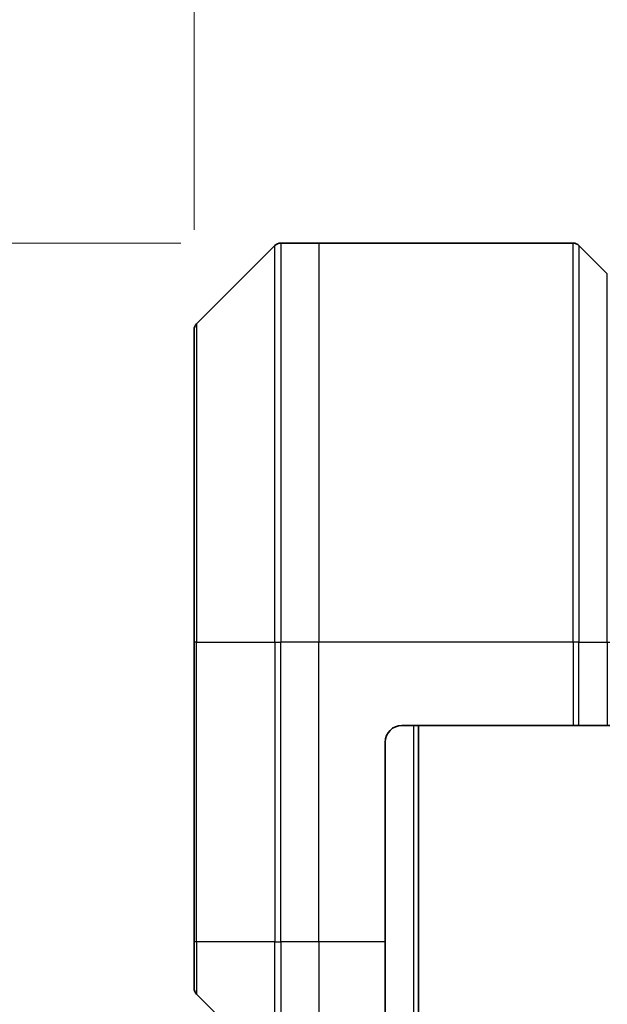
# Model space of a CAD drawing. Units: millimetres. Extents: x 0 to 6120, y 0 to 1124.
# Drawn here: x 1749 to 1785, y 612 to 671 of the extents above; entities that cross this region are included whole.
import ezdxf

# ---------------------------------------------------------------- set-up
doc = ezdxf.new("R2010")
doc.units = ezdxf.units.MM
for name, color, linetype, lineweight in [('Dimension (ISO)', 7, 'Continuous', 18), ('Dimension (ISO) @ 1', 7, 'Continuous', 18), ('Visible (ISO)', 7, 'Continuous', 35), ('Visible Narrow (ISO)', 7, 'Continuous', 25)]:
    doc.layers.add(name, color=color, linetype=linetype, lineweight=lineweight)
doc.styles.add('Note Text (TK)', font='MS PGothic.ttf')
doc.dimstyles.new('Default - Method 1b (TK)', dxfattribs={"dimscale": 3, "dimtxt": 2.5, "dimasz": 2.5, "dimexe": 1, "dimexo": 1.5, "dimgap": 1, "dimtad": 1, "dimtoh": 1, "dimrnd": 1e-08, "dimdsep": 46, "dimtxsty": 'Note Text (TK)', "dimblk": 'OPEN', "dimcen": 0.09, "dimdle": 5, "dimclrd": 100, "dimclre": 100, "dimclrt": 7, "dimadec": 1, "dimazin": 1, "dimtfac": 1, "dimtmove": 0, "dimatfit": 3, "dimldrblk": 'OPEN', "dimfxl": 1, "dimtolj": 1, "dimlwd": -1, "dimlwe": -1, "dimarcsym": 0})

# ---------------------------------------------------------------- blocks, each defined once
blk = doc.blocks.new('_Open')
at = {"color": 0, "linetype": 'ByBlock', "lineweight": -2}
for p, q in [((-1, 0.1667), (0, 0)), ((-1, -0.1667), (0, 0)), ((0, 0), (-1, 0))]:
    blk.add_line(p, q, dxfattribs=at)
blk = doc.blocks.new('*D37')
at = {"layer": 'Defpoints', "color": 0}
for p in [(1764.887, 658.034), (1676.26, 450.034), (1764.887, 450.034)]:
    blk.add_point(p, dxfattribs=at)
at = {"layer": 'Dimension (ISO)', "color": 100}
for p, q in [((1758.887, 658.034), (1672.26, 658.034)), ((1676.26, 648.034), (1676.26, 460.034)), ((1758.887, 450.034), (1672.26, 450.034))]:
    blk.add_line(p, q, dxfattribs=at)
at = {"layer": 'Dimension (ISO)', "color": 100, "xscale": 10, "yscale": 10, "zscale": 10}
for p, rotation in [((1676.26, 658.034), 90), ((1676.26, 450.034), 270)]:
    blk.add_blockref('_Open', p, dxfattribs=dict(at, rotation=rotation))
at = {"layer": 'Dimension (ISO)', "color": 7, "insert": (1667.26, 543.835), "char_height": 10, "attachment_point": 4, "rotation": 90, "style": 'Note Text (TK)'}
blk.add_mtext('\\A1;208', dxfattribs=at)
blk = doc.blocks.new('*D39')
at = {"layer": 'Defpoints', "color": 0}
for p in [(1837.68, 719.509), (1759.68, 652.827), (1837.68, 652.827)]:
    blk.add_point(p, dxfattribs=at)
at = {"layer": 'Dimension (ISO)', "color": 100}
for p, q in [((1759.68, 658.827), (1759.68, 723.509)), ((1837.68, 658.827), (1837.68, 723.509)), ((1769.68, 719.509), (1827.68, 719.509))]:
    blk.add_line(p, q, dxfattribs=at)
at = {"layer": 'Dimension (ISO)', "color": 100, "xscale": 10, "yscale": 10, "zscale": 10, "rotation": 180}
blk.add_blockref('_Open', (1759.68, 719.509), dxfattribs=at)
at = {"layer": 'Dimension (ISO)', "color": 100, "xscale": 10, "yscale": 10, "zscale": 10}
blk.add_blockref('_Open', (1837.68, 719.509), dxfattribs=at)
at = {"layer": 'Dimension (ISO)', "color": 7, "insert": (1792.231, 728.509), "char_height": 10, "attachment_point": 4, "style": 'Note Text (TK)'}
blk.add_mtext('\\A1;78', dxfattribs=at)

msp = doc.modelspace()

# ---------------------------------------------------------------- linework, layer by layer
at = {"layer": 'Visible (ISO)'}
for p, q in [((1764.5336, 657.8876), (1759.8264, 653.1805)), ((1767.18, 658.034), (1764.8871, 658.034)), ((1782.4729, 658.034), (1767.18, 658.034)), ((1782.8264, 657.8876), (1784.5336, 656.1805)), ((1759.68, 634.034), (1759.68, 652.8269)), ((1759.68, 634.034), (1759.68, 616.034)), ((1772.18, 629.034), (1782.4729, 629.034)), ((1773.18, 479.034), (1773.18, 629.034)), ((1782.8264, 629.034), (1782.4729, 629.034)), ((1782.8264, 629.034), (1784.5336, 629.034)), ((1784.68, 629.034), (1784.5336, 629.034)), ((1771.18, 616.034), (1771.18, 628.034)), ((1759.68, 613.2411), (1759.68, 616.034)), ((1771.18, 616.034), (1771.18, 608.6178)), ((1759.8264, 612.8876), (1764.5336, 608.1805))]:
    msp.add_line(p, q, dxfattribs=at)
for centre, radius, start, end in [((1764.8871, 657.534), 0.5, 90, 135), ((1782.4729, 657.534), 0.5, 45, 90), ((1760.18, 652.8269), 0.5, 135, 180), ((1772.18, 628.034), 1, 90, 180), ((1760.18, 613.2411), 0.5, 180, 225)]:
    msp.add_arc(centre, radius, start, end, dxfattribs=at)
at = {"layer": 'Visible Narrow (ISO)'}
for p, q in [((1764.5336, 634.034), (1764.5336, 657.8876)), ((1764.8871, 658.034), (1764.8871, 634.034)), ((1767.18, 658.034), (1767.18, 634.034)), ((1782.4729, 634.034), (1782.4729, 658.034)), ((1782.8264, 657.8876), (1782.8264, 634.034)), ((1784.5336, 634.034), (1784.5336, 656.1805)), ((1759.8264, 653.1805), (1759.8264, 634.034)), ((1759.8264, 634.034), (1759.68, 634.034)), ((1759.8264, 616.034), (1759.8264, 634.034)), ((1759.8264, 634.034), (1764.5336, 634.034)), ((1764.5336, 634.034), (1764.5336, 616.034)), ((1764.5336, 634.034), (1764.8871, 634.034)), ((1767.18, 634.034), (1764.8871, 634.034)), ((1764.8871, 616.034), (1764.8871, 634.034)), ((1782.4729, 634.034), (1767.18, 634.034)), ((1767.18, 616.034), (1767.18, 634.034)), ((1782.4729, 634.034), (1782.4729, 629.034)), ((1782.8264, 634.034), (1782.4729, 634.034)), ((1782.8264, 629.034), (1782.8264, 634.034)), ((1782.8264, 634.034), (1784.5336, 634.034)), ((1784.5336, 634.034), (1784.68, 634.034)), ((1784.5336, 634.034), (1784.5336, 629.034)), ((1772.88, 629.034), (1772.88, 479.034)), ((1759.8264, 616.034), (1759.68, 616.034)), ((1759.8264, 616.034), (1759.8264, 612.8876)), ((1764.5336, 616.034), (1759.8264, 616.034)), ((1764.5336, 608.1805), (1764.5336, 616.034)), ((1764.5336, 616.034), (1764.8871, 616.034)), ((1767.18, 616.034), (1764.8871, 616.034)), ((1764.8871, 616.034), (1764.8871, 608.034)), ((1771.18, 616.034), (1767.18, 616.034)), ((1767.18, 616.034), (1767.18, 608.1459))]:
    msp.add_line(p, q, dxfattribs=at)

# ---------------------------------------------------------------- dimensions: what is measured, and where the dimension line sits
at = {"layer": 'Dimension (ISO) @ 1', "color": 100}
for base, p1, p2, angle, picture, middle in [((1837.68, 719.5088), (1759.68, 652.8269), (1837.68, 652.8269), 180, '*D39', (1798.68, 719.5088)), ((1676.26, 450.034), (1764.8871, 658.034), (1764.8871, 450.034), 90, '*D37', (1676.26, 554.034))]:
    dim = msp.add_linear_dim(base=base, p1=p1, p2=p2, angle=angle, dimstyle='Default - Method 1b (TK)', override={"dimscale": 1, "dimtxt": 10, "dimasz": 10, "dimexe": 4, "dimexo": 6, "dimgap": 4, "dimtoh": 0, "dimdec": 2, "dimcen": 0.36, "dimtol": 0, "dimlim": 0, "dimtp": 0, "dimtm": 0, "dimtdec": 2, "dimtix": 0, "dimtofl": 0, "dimtmove": 0, "dimatfit": 1}, dxfattribs=at)
    dim.commit()
    dim.dimension.update_dxf_attribs({"geometry": picture, "text_midpoint": middle, "dimtype": 128})

doc.saveas('drawing.dxf')
